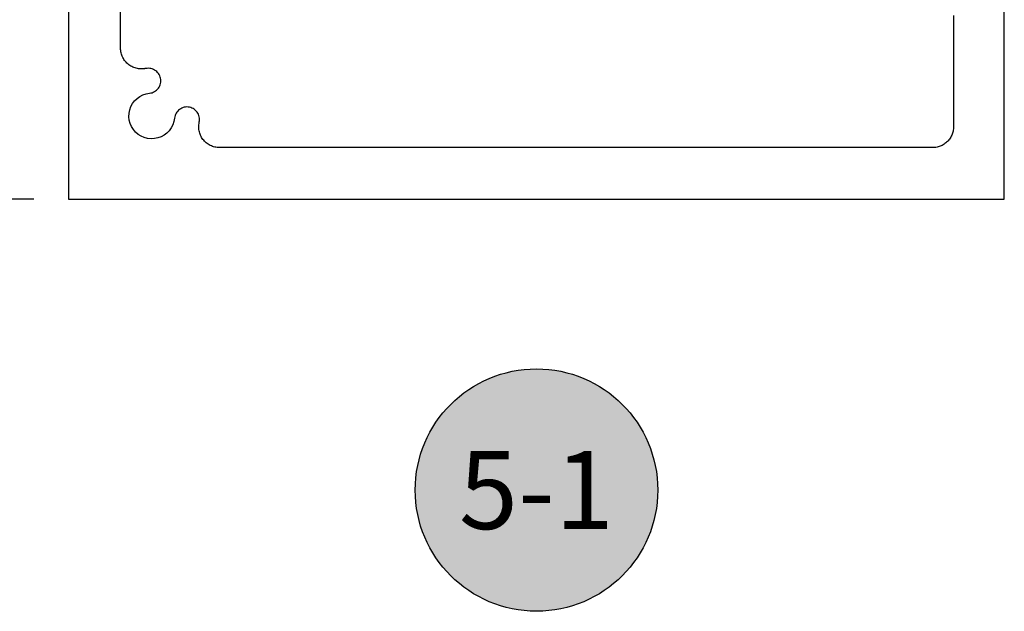
# Model space of a CAD drawing. Units: inches. Extents: x 0 to 108, y 0 to 43.
# Drawn here: x 17 to 20, y 20 to 21 of the extents above; entities that cross this region are included whole.
import ezdxf
from ezdxf.enums import TextEntityAlignment as Align

# ---------------------------------------------------------------- set-up
doc = ezdxf.new("R2010")
doc.units = ezdxf.units.IN
doc.header["$LTSCALE"] = 0.25
doc.header["$MEASUREMENT"] = 0
for name, color, linetype in [('Arcadia-Dim', 4, 'Continuous'), ('Arcadia-Profile', 6, 'Continuous'), ('Arcadia-Symb', 7, 'Continuous'), ('Arcadia-Symb-Text', 3, 'Continuous'), ('Arcadia-Text', 3, 'Continuous')]:
    doc.layers.add(name, color=color, linetype=linetype)
doc.styles.get("Standard").update_dxf_attribs({"font": 'ARIALN.TTF'})
doc.dimstyles.new('Arcadia-2', dxfattribs={"dimscale": 2, "dimtxt": 0.0938, "dimasz": 0.0938, "dimexe": 0.0546, "dimexo": 0.0469, "dimgap": 0.0469, "dimtad": 0, "dimtih": 1, "dimdec": 4, "dimrnd": 0.0625, "dimzin": 3, "dimdsep": 46, "dimlunit": 4, "dimtxsty": 'Standard', "dimblk": 'ARCHTICK', "dimcen": 0.0469, "dimdle": 0.0546, "dimclrd": 256, "dimclre": 256, "dimclrt": 256, "dimadec": 0, "dimazin": 0, "dimtfac": 0.75, "dimtix": 1, "dimtmove": 2, "dimatfit": 3, "dimfxl": 1, "dimtolj": 1, "dimtzin": 3, "dimlwd": -3, "dimlwe": -3, "dimarcsym": 0})

# ---------------------------------------------------------------- blocks, each defined once
blk = doc.blocks.new('_ArchTick')
at = {"color": 0, "linetype": 'ByBlock', "const_width": 0.15}
blk.add_lwpolyline([(-0.5, -0.5), (0.5, 0.5)], dxfattribs=at)
blk = doc.blocks.new('*D22')
at = {"layer": 'Arcadia-Dim', "lineweight": -3, "transparency": 16777216}
for p, q in [((16.9483, 26.9356), (16.9483, 24.0159)), ((17.3445, 26.8264), (16.8391, 26.8264)), ((16.9483, 20.7171), (16.9483, 23.6368)), ((17.3545, 20.8263), (16.8391, 20.8263))]:
    blk.add_line(p, q, dxfattribs=at)
at = {"layer": 'Defpoints', "color": 0, "transparency": 16777216}
for p in [(17.4383, 26.8264), (16.9483, 20.8263), (17.4483, 20.8263)]:
    blk.add_point(p, dxfattribs=at)
at = {"layer": 'Arcadia-Dim', "lineweight": -3, "transparency": 16777216, "xscale": 0.1876, "yscale": 0.1876, "zscale": 0.1876}
for p, rotation in [((16.9483, 26.8264), 90), ((16.9483, 20.8263), 270)]:
    blk.add_blockref('_ArchTick', p, dxfattribs=dict(at, rotation=rotation))
at = {"layer": 'Arcadia-Dim', "transparency": 16777216, "insert": (16.9483, 23.8263), "char_height": 0.1876, "attachment_point": 5}
blk.add_mtext('\\A1;6"', dxfattribs=at)
blk = doc.blocks.new('Keynote')
at = {"layer": 'Arcadia-Symb', "lineweight": -3}
h = blk.add_hatch(color=8, dxfattribs=at)
h.dxf.hatch_style = 1
edge = h.paths.add_edge_path()
edge.add_arc((0, 0), 0.1458, 0, 360)
at = {"layer": 'Defpoints', "lineweight": -3}
blk.add_circle((0, 0), 0.1458, dxfattribs=at)
at = {"layer": 'Arcadia-Symb-Text'}
blk.add_attdef('KEYNOTE_BUBBLE', text='', height=0.0938, dxfattribs=at).set_placement((0, 0), align=Align.MIDDLE_CENTER)

msp = doc.modelspace()

# ---------------------------------------------------------------- linework, layer by layer
at = {"layer": 'Arcadia-Profile'}
for points in [[(17.43831, 21.47903), (17.43831, 20.82636), (19.68831, 20.82636), (19.68831, 21.35459)], [(19.56619, 21.26803), (19.56619, 21.00018), (19.56612, 20.99757), (19.56592, 20.99496), (19.56558, 20.99236), (19.5651, 20.98979), (19.56449, 20.98724), (19.56374, 20.98473), (19.56287, 20.98226), (19.56187, 20.97985), (19.56074, 20.97748), (19.55949, 20.97518), (19.55813, 20.97295), (19.55664, 20.97079), (19.55505, 20.96872), (19.55335, 20.96673), (19.55155, 20.96483), (19.54965, 20.96303), (19.54766, 20.96133), (19.54558, 20.95973), (19.54342, 20.95825), (19.54119, 20.95688), (19.53889, 20.95563), (19.53653, 20.95451), (19.53411, 20.9535), (19.53164, 20.95263), (19.52913, 20.95189), (19.52659, 20.95128), (19.52401, 20.9508), (19.52142, 20.95046), (19.51881, 20.95025), (19.51619, 20.95018), (17.80122, 20.95018), (17.79833, 20.95027), (17.79546, 20.95051), (17.79261, 20.95093), (17.78978, 20.95151), (17.787, 20.95225), (17.78426, 20.95315), (17.78157, 20.9542), (17.77896, 20.95541), (17.77641, 20.95677), (17.77395, 20.95827), (17.77158, 20.95991), (17.76931, 20.96169), (17.76714, 20.96359), (17.76509, 20.96561), (17.76316, 20.96775), (17.76135, 20.97), (17.75968, 20.97235), (17.75814, 20.97479), (17.75675, 20.97731), (17.75551, 20.97991), (17.75442, 20.98258), (17.75348, 20.98531), (17.7527, 20.98809), (17.75208, 20.9909), (17.75163, 20.99375), (17.75134, 20.99662), (17.75122, 20.9995), (17.75126, 21.00238), (17.75147, 21.00526), (17.75185, 21.00812), (17.75189, 21.00834), (17.75192, 21.00857), (17.75196, 21.0088), (17.75199, 21.00903), (17.75203, 21.00926), (17.75206, 21.00949), (17.7521, 21.00972), (17.75213, 21.00995), (17.75216, 21.01018), (17.75219, 21.01041), (17.75223, 21.01063), (17.75226, 21.01086), (17.75229, 21.01109), (17.75232, 21.01132), (17.75235, 21.01155), (17.75238, 21.01178), (17.75241, 21.01201), (17.75244, 21.01224), (17.75246, 21.01247), (17.75249, 21.0127), (17.75252, 21.01293), (17.75255, 21.01316), (17.75257, 21.01339), (17.7526, 21.01362), (17.75262, 21.01385), (17.75265, 21.01408), (17.75267, 21.01431), (17.7527, 21.01454), (17.75272, 21.01477), (17.75274, 21.015), (17.75289, 21.01814), (17.75271, 21.02128), (17.7522, 21.02437), (17.75137, 21.0274), (17.75023, 21.03033), (17.74878, 21.03312), (17.74706, 21.03574), (17.74507, 21.03817), (17.74283, 21.04038), (17.74038, 21.04234), (17.73774, 21.04403), (17.73493, 21.04544), (17.732, 21.04655), (17.72896, 21.04735), (17.72585, 21.04782), (17.72272, 21.04797), (17.71958, 21.04778), (17.71648, 21.04727), (17.71345, 21.04644), (17.71053, 21.0453), (17.70774, 21.04386), (17.70512, 21.04213), (17.70269, 21.04014), (17.70048, 21.03791), (17.69852, 21.03546), (17.69682, 21.03282), (17.69541, 21.03001), (17.69431, 21.02707), (17.69351, 21.02403), (17.69304, 21.02093), (17.6916, 21.01279), (17.68897, 21.00495), (17.68518, 20.9976), (17.68034, 20.99089), (17.67455, 20.98499), (17.66794, 20.98003), (17.66066, 20.97611), (17.65287, 20.97332), (17.64475, 20.97174), (17.63649, 20.97139), (17.62827, 20.97228), (17.62028, 20.9744), (17.61269, 20.97769), (17.60568, 20.98208), (17.59941, 20.98747), (17.59402, 20.99374), (17.58963, 21.00075), (17.58634, 21.00833), (17.58423, 21.01633), (17.58334, 21.02455), (17.58369, 21.03281), (17.58527, 21.04093), (17.58805, 21.04871), (17.59197, 21.05599), (17.59694, 21.0626), (17.60284, 21.0684), (17.60954, 21.07324), (17.61689, 21.07702), (17.62473, 21.07966), (17.63287, 21.08109), (17.63598, 21.08157), (17.63902, 21.08236), (17.64195, 21.08347), (17.64476, 21.08488), (17.6474, 21.08657), (17.64986, 21.08853), (17.65209, 21.09074), (17.65408, 21.09317), (17.65581, 21.09579), (17.65725, 21.09858), (17.65839, 21.10151), (17.65922, 21.10454), (17.65973, 21.10764), (17.65991, 21.11077), (17.65977, 21.11391), (17.65929, 21.11701), (17.6585, 21.12005), (17.65739, 21.12299), (17.65598, 21.12579), (17.65428, 21.12844), (17.65232, 21.13089), (17.65011, 21.13312), (17.64769, 21.13511), (17.64506, 21.13684), (17.64227, 21.13828), (17.63935, 21.13942), (17.63632, 21.14025), (17.63322, 21.14076), (17.63009, 21.14094), (17.62695, 21.1408), (17.62675, 21.14078), (17.62654, 21.14076), (17.62634, 21.14074), (17.62614, 21.14072), (17.62594, 21.14069), (17.62573, 21.14067), (17.62553, 21.14065), (17.62533, 21.14063), (17.62512, 21.1406), (17.62492, 21.14058), (17.62472, 21.14056), (17.62452, 21.14053), (17.62431, 21.14051), (17.62411, 21.14048), (17.62391, 21.14046), (17.62371, 21.14043), (17.62351, 21.1404), (17.6233, 21.14038), (17.6231, 21.14035), (17.6229, 21.14032), (17.6227, 21.1403), (17.6225, 21.14027), (17.62229, 21.14024), (17.62209, 21.14021), (17.62189, 21.14018), (17.62169, 21.14015), (17.62149, 21.14012), (17.62128, 21.14009), (17.62108, 21.14006), (17.62088, 21.14003), (17.61803, 21.13968), (17.61517, 21.13949), (17.6123, 21.13947), (17.60943, 21.13961), (17.60657, 21.13991), (17.60374, 21.14038), (17.60094, 21.14101), (17.59818, 21.1418), (17.59547, 21.14275), (17.59282, 21.14385), (17.59023, 21.1451), (17.58773, 21.1465), (17.5853, 21.14803), (17.58297, 21.14971), (17.58074, 21.15152), (17.57861, 21.15345), (17.57661, 21.1555), (17.57472, 21.15766), (17.57296, 21.15993), (17.57133, 21.16229), (17.56984, 21.16475), (17.56849, 21.16728), (17.56729, 21.16989), (17.56624, 21.17257), (17.56535, 21.1753), (17.56462, 21.17807), (17.56405, 21.18088), (17.56364, 21.18373), (17.56339, 21.18659), (17.56331, 21.18946), (17.56331, 21.39803)]]:
    msp.add_lwpolyline(points, dxfattribs=at)

# ---------------------------------------------------------------- block references
at = {"layer": 'Arcadia-Text', "lineweight": -3, "xscale": 2, "yscale": 2, "zscale": 2}
msp.add_blockref('Keynote', (18.56331, 20.12636), dxfattribs=at).add_auto_attribs({'KEYNOTE_BUBBLE': '5-1'})

# ---------------------------------------------------------------- dimensions: what is measured, and where the dimension line sits
at = {"layer": 'Arcadia-Dim'}
dim = msp.add_linear_dim(base=(16.94831, 20.82632), p1=(17.43831, 26.82636), p2=(17.44831, 20.82632), angle=90, dimstyle='Arcadia-2', dxfattribs=at)
dim.commit()
dim.dimension.update_dxf_attribs({"geometry": '*D22', "text_midpoint": (16.94831, 23.82634)})

doc.saveas('drawing.dxf')
